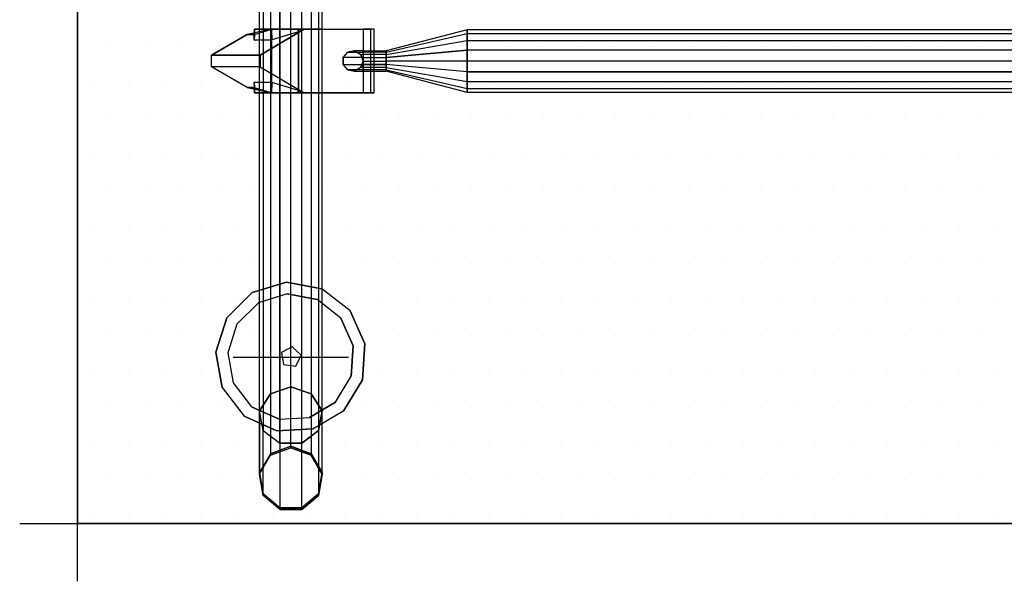
# Model space of a CAD drawing. Extents: x -0.05 to 1.65, y -0.85 to 0.05.
# Drawn here: x -0.05 to 0.8, y -0.85 to -0.36 of the extents above; entities that cross this region are included whole.
import ezdxf

# ---------------------------------------------------------------- set-up
doc = ezdxf.new("R2010")
doc.units = 0
doc.header["$MEASUREMENT"] = 0
doc.layers.get('0').update_dxf_attribs({"linetype": 'CONTINUOUS'})
for name, color, linetype in [('3DISOTTA_ACCESSORI', 254, 'CONTINUOUS'), ('3DISOTTA_ACCESSORI_STRUTTURA', 3, 'CONTINUOUS'), ('3DISOTTA_CRISTALLO', 4, 'CONTINUOUS'), ('3DISOTTA_STUTTURA', 1, 'CONTINUOUS'), ('3DPICKPOINT', 1, 'CONTINUOUS'), ('PICKPOINT', 1, 'CONTINUOUS')]:
    doc.layers.add(name, color=color, linetype=linetype)

# ---------------------------------------------------------------- blocks, each defined once
blk = doc.blocks.new('ISOTTA_ATT1')
at = {"layer": '3DISOTTA_ACCESSORI_STRUTTURA', "extrusion": (-1, 1.08764e-14, 6.34936e-18)}
for p, q in [((0.0225, 0.02665, 0.09109), (0, -0.0116, 0.0594)), ((0.0325, 0.02665, 0.09109), (0.0225, 0.02665, 0.09109))]:
    blk.add_line(p, q, dxfattribs=at)
at = {"layer": '3DISOTTA_ACCESSORI_STRUTTURA', "extrusion": (1, 7.33917e-15, 6.34936e-18)}
blk.add_line((0.0325, 0.02665, 0.09109), (0.055, -0.0116, 0.0594), dxfattribs=at)
at = {"layer": '3DISOTTA_ACCESSORI_STRUTTURA', "extrusion": (-5.38839e-15, -0.493678, 0.869644)}
blk.add_line((0, -0.01068, 0.05777), (0, -0.0116, 0.0594), dxfattribs=at)
at = {"layer": '3DISOTTA_ACCESSORI_STRUTTURA', "extrusion": (3.6423e-15, -0.493678, 0.869644)}
blk.add_line((0.055, -0.01068, 0.05777), (0.055, -0.0116, 0.0594), dxfattribs=at)
at = {"layer": '3DISOTTA_ACCESSORI_STRUTTURA', "extrusion": (-1, 1.09038e-14, -1.83386e-18)}
blk.add_lwpolyline([(-0.00941, 0.05334), (0.00941, 0.05334), (0.02382, 0.04125), (0.02708, 0.02272), (0.01768, 0.00643), (0, 0), (-0.01768, 0.00643), (-0.02708, 0.02272), (-0.02382, 0.04125)], close=True, dxfattribs=at)
at = {"layer": '3DISOTTA_ACCESSORI_STRUTTURA', "extrusion": (1, 7.3666e-15, -1.83386e-18), "elevation": 0.055}
blk.add_lwpolyline([(0.00941, 0.05334), (-0.00941, 0.05334), (-0.02382, 0.04125), (-0.02708, 0.02272), (-0.01768, 0.00643), (0, 0), (0.01768, 0.00643), (0.02708, 0.02272), (0.02382, 0.04125)], close=True, dxfattribs=at)
at = {"layer": '3DISOTTA_ACCESSORI_STRUTTURA'}
for points, invisible_edges in [([(0.0225, 0.06853, 0.04044), (0.00928, 0.0317, 0.0389), (0.00459, 0.03135, 0.01557), (0.00459, 0.03785, 0.01507)], 1), ([(0.0225, 0.06853, 0.04044), (0.0325, 0.06853, 0.04044), (0.05041, 0.03785, 0.01507), (0.00459, 0.03785, 0.01507)], 4), ([(0.00898, 0.0164, 0.05633), (0.0225, 0.02665, 0.09109), (0.0225, 0.06853, 0.04044), (0.00928, 0.0317, 0.0389)], 5), ([(0.04602, 0.0164, 0.05633), (0.0325, 0.02665, 0.09109), (0.0325, 0.06853, 0.04044), (0.04572, 0.0317, 0.0389)], 5), ([(0.0325, 0.06853, 0.04044), (0.04572, 0.0317, 0.0389), (0.05041, 0.03135, 0.01557), (0.05041, 0.03785, 0.01507)], 1), ([(0.05041, 0.03785, 0.01507), (0.00459, 0.03785, 0.01507), (0, 0.01632, -0.00208), (0.055, 0.01632, -0.00208)], 1), ([(0, 0.03152, 0.03875), (0, 0.02382, 0.04125), (0, 0.00941, 0.05334), (0, 0.01675, 0.05661)], 5), ([(0, 0.02708, 0.02272), (0, 0.03135, 0.01557), (0, 0.03152, 0.03875), (0, 0.02382, 0.04125)], 5), ([(0, 0.01632, -0.00208), (0, 0.01768, 0.00643), (0, 0.02708, 0.02272), (0, 0.03135, 0.01557)], 5), ([(0, -0.0116, 0.0594), (0.00206, -0.00676, 0.06021), (0.00898, 0.0164, 0.05633), (0.0225, 0.02665, 0.09109)], 5), ([(0, -0.0116, 0.0594), (0.055, -0.0116, 0.0594), (0.0325, 0.02665, 0.09109), (0.0225, 0.02665, 0.09109)], 1), ([(0.055, -0.0116, 0.0594), (0.05294, -0.00676, 0.06021), (0.04602, 0.0164, 0.05633), (0.0325, 0.02665, 0.09109)], 5), ([(0.055, 0.03152, 0.03875), (0.055, 0.02382, 0.04125), (0.055, 0.00941, 0.05334), (0.055, 0.01675, 0.05661)], 5), ([(0.055, 0.02708, 0.02272), (0.055, 0.03135, 0.01557), (0.055, 0.03152, 0.03875), (0.055, 0.02382, 0.04125)], 5), ([(0.055, 0.01632, -0.00208), (0.055, 0.01768, 0.00643), (0.055, 0.02708, 0.02272), (0.055, 0.03135, 0.01557)], 5), ([(0, 0.01632, -0.00208), (0, 0.01768, 0.00643), (0, 0), (0, -0.00654, -0.00593)], 5), ([(0.055, 0.01632, -0.00208), (0.055, 0.01768, 0.00643), (0.055, 0), (0.055, -0.00654, -0.00593)], 5), ([(0, -0.00941, 0.05334), (0, -0.00605, 0.0608), (0, 0.01675, 0.05661), (0, 0.00941, 0.05334)], 5), ([(0.055, -0.00941, 0.05334), (0.055, -0.00605, 0.0608), (0.055, 0.01675, 0.05661), (0.055, 0.00941, 0.05334)], 5), ([(0, 0), (0, -0.00654, -0.00593), (0, -0.0627, -0.00563), (0, -0.01768, 0.00643)], 5), ([(0, -0.01068, 0.05777), (0, -0.02382, 0.04125), (0, -0.00941, 0.05334), (0, -0.00605, 0.0608)], 5), ([(0, -0.01068, 0.05777), (0.00206, -0.00676, 0.06021), (0, -0.0116, 0.0594)], 2), ([(0.055, -0.01068, 0.05777), (0.05294, -0.00676, 0.06021), (0.055, -0.0116, 0.0594)], 2), ([(0.055, 0), (0.055, -0.00654, -0.00593), (0.055, -0.0627, -0.00563), (0.055, -0.01768, 0.00643)], 5), ([(0.055, -0.01068, 0.05777), (0.055, -0.02382, 0.04125), (0.055, -0.00941, 0.05334), (0.055, -0.00605, 0.0608)], 5), ([(0, -0.0116, 0.0594), (0, -0.06892, 0.01208), (0, -0.02382, 0.04125), (0, -0.01068, 0.05777)], 6), ([(0.055, -0.0116, 0.0594), (0, -0.0116, 0.0594), (0, -0.02504, 0.04836), (0.055, -0.02504, 0.04836)], 5), ([(0.055, -0.0116, 0.0594), (0.055, -0.06892, 0.01208), (0.055, -0.02382, 0.04125), (0.055, -0.01068, 0.05777)], 6), ([(0, -0.0627, -0.00563), (0, -0.01768, 0.00643), (0, -0.02708, 0.02272), (0, -0.07198, 0.00106)], 5), ([(0, -0.02708, 0.02272), (0, -0.07198, 0.00106), (0, -0.06892, 0.01208), (0, -0.02382, 0.04125)], 5), ([(0, -0.02504, 0.04836), (0.055, -0.02504, 0.04836), (0.055, -0.06892, 0.01208), (0, -0.06892, 0.01208)], 1), ([(0.055, -0.0627, -0.00563), (0.055, -0.01768, 0.00643), (0.055, -0.02708, 0.02272), (0.055, -0.07198, 0.00106)], 5), ([(0.055, -0.02708, 0.02272), (0.055, -0.07198, 0.00106), (0.055, -0.06892, 0.01208), (0.055, -0.02382, 0.04125)], 5)]:
    blk.add_3dface(points, dxfattribs=dict(at, invisible_edges=invisible_edges))
for points in [[(0.0225, 0.06853, 0.04044), (0.0325, 0.06853, 0.04044), (0.0325, 0.02665, 0.09109), (0.0225, 0.02665, 0.09109)], [(0, 0.01632, -0.00208), (0.00459, 0.03785, 0.01507), (0.00459, 0.03135, 0.01557)], [(0.055, 0.01632, -0.00208), (0.05041, 0.03785, 0.01507), (0.05041, 0.03135, 0.01557)], [(0, 0.01675, 0.05661), (0.00898, 0.0164, 0.05633), (0.00928, 0.0317, 0.0389), (0, 0.03152, 0.03875)], [(0.00928, 0.0317, 0.0389), (0, 0.03152, 0.03875), (0, 0.03135, 0.01557), (0.00459, 0.03135, 0.01557)], [(0, 0.03135, 0.01557), (0.00459, 0.03135, 0.01557), (0, 0.01632, -0.00208)], [(0.055, 0.01675, 0.05661), (0.04602, 0.0164, 0.05633), (0.04572, 0.0317, 0.0389), (0.055, 0.03152, 0.03875)], [(0.04572, 0.0317, 0.0389), (0.055, 0.03152, 0.03875), (0.055, 0.03135, 0.01557), (0.05041, 0.03135, 0.01557)], [(0.055, 0.03135, 0.01557), (0.05041, 0.03135, 0.01557), (0.055, 0.01632, -0.00208)], [(0.00206, -0.00676, 0.06021), (0.00898, 0.0164, 0.05633), (0, 0.01675, 0.05661), (0, -0.00605, 0.0608)], [(0, 0.01632, -0.00208), (0.055, 0.01632, -0.00208), (0.055, -0.00654, -0.00593), (0, -0.00654, -0.00593)], [(0.05294, -0.00676, 0.06021), (0.04602, 0.0164, 0.05633), (0.055, 0.01675, 0.05661), (0.055, -0.00605, 0.0608)], [(0.00206, -0.00676, 0.06021), (0, -0.00605, 0.0608), (0, -0.01068, 0.05777)], [(0.055, -0.0627, -0.00563), (0, -0.0627, -0.00563), (0, -0.00654, -0.00593), (0.055, -0.00654, -0.00593)], [(0.05294, -0.00676, 0.06021), (0.055, -0.00605, 0.0608), (0.055, -0.01068, 0.05777)], [(0, -0.07198, 0.00106), (0.055, -0.07198, 0.00106), (0.055, -0.0627, -0.00563), (0, -0.0627, -0.00563)], [(0.055, -0.06892, 0.01208), (0, -0.06892, 0.01208), (0, -0.07198, 0.00106), (0.055, -0.07198, 0.00106)]]:
    blk.add_3dface(points, dxfattribs=at)
blk = doc.blocks.new('ISOTTA_ATT2')
at = {"layer": '3DISOTTA_ACCESSORI_STRUTTURA', "extrusion": (-9.37031e-15, -6.67945e-14, -1), "elevation": 0.01722}
blk.add_lwpolyline([(0.09, 0.00941), (0.09208, 0.0037), (0.09734, 0.00066), (0.10332, 0.00172), (0.10722, 0.00637), (0.10722, 0.01244), (0.10332, 0.01709), (0.09734, 0.01815), (0.09208, 0.01511)], close=True, dxfattribs=at)
at = {"layer": '3DISOTTA_ACCESSORI_STRUTTURA', "extrusion": (-1, -1.92549e-14, 9.36467e-15), "elevation": 0.07}
blk.add_lwpolyline([(-0.00941, -0.01722), (-0.0037, -0.01514), (-0.00066, -0.00988), (-0.00172, -0.0039), (-0.00637, 0), (-0.01244, 0), (-0.01709, -0.0039), (-0.01815, -0.00988), (-0.01511, -0.01514)], close=True, dxfattribs=at)
at = {"layer": '3DISOTTA_ACCESSORI_STRUTTURA'}
for points in [[(-0.07, 0.01511, -0.01514), (0, 0.02708, -0.04691), (0, 0.03649, -0.03062), (-0.07, 0.01815, -0.00988)], [(0, 0.03649, -0.03062), (-0.07, 0.01815, -0.00988), (-0.07, 0.01709, -0.0039), (0, 0.03322, -0.01209)], [(-0.07, 0.01709, -0.0039), (0, 0.03322, -0.01209), (0, 0.01881), (-0.07, 0.01244)], [(0, 0.00941, -0.05334), (-0.07, 0.00941, -0.01722), (-0.07, 0.01511, -0.01514), (0, 0.02708, -0.04691)], [(-0.10332, 0.01709, -0.01722), (-0.09, 0.01709, -0.0039), (-0.09, 0.01244), (-0.10722, 0.01244, -0.01722)], [(-0.09, 0.01815, -0.00988), (-0.09734, 0.01815, -0.01722), (-0.10332, 0.01709, -0.01722), (-0.09, 0.01709, -0.0039)], [(-0.09208, 0.01511, -0.01722), (-0.09, 0.01511, -0.01514), (-0.09, 0.01815, -0.00988), (-0.09734, 0.01815, -0.01722)], [(-0.09, 0.01815, -0.00988), (-0.07, 0.01815, -0.00988), (-0.07, 0.01511, -0.01514), (-0.09, 0.01511, -0.01514)], [(-0.07, 0.01709, -0.0039), (-0.09, 0.01709, -0.0039), (-0.09, 0.01815, -0.00988), (-0.07, 0.01815, -0.00988)], [(-0.09, 0.01244), (-0.07, 0.01244), (-0.07, 0.01709, -0.0039), (-0.09, 0.01709, -0.0039)], [(-0.07, 0.01244), (0, 0.01881), (0, 0), (-0.07, 0.00637)], [(-0.09, 0.01244), (-0.10722, 0.01244, -0.01722), (-0.10722, 0.00637, -0.01722), (-0.09, 0.00637)], [(-0.09, 0.00941, -0.01722), (-0.09208, 0.01511, -0.01722), (-0.09, 0.01511, -0.01514)], [(-0.09, 0.0037, -0.01514), (-0.09208, 0.0037, -0.01722), (-0.09, 0.00941, -0.01722)], [(-0.07, 0.01511, -0.01514), (-0.09, 0.01511, -0.01514), (-0.09, 0.00941, -0.01722), (-0.07, 0.00941, -0.01722)], [(-0.07, 0.00637), (-0.09, 0.00637), (-0.09, 0.01244), (-0.07, 0.01244)], [(-0.09, 0.00941, -0.01722), (-0.07, 0.00941, -0.01722), (-0.07, 0.0037, -0.01514), (-0.09, 0.0037, -0.01514)], [(-0.07, 0.0037, -0.01514), (0, -0.00827, -0.04691), (0, 0.00941, -0.05334), (-0.07, 0.00941, -0.01722)], [(-0.10722, 0.00637, -0.01722), (-0.09, 0.00637), (-0.09, 0.00172, -0.0039), (-0.10332, 0.00172, -0.01722)], [(-0.09, 0.00172, -0.0039), (-0.10332, 0.00172, -0.01722), (-0.09734, 0.00066, -0.01722), (-0.09, 0.00066, -0.00988)], [(-0.09734, 0.00066, -0.01722), (-0.09, 0.00066, -0.00988), (-0.09, 0.0037, -0.01514), (-0.09208, 0.0037, -0.01722)], [(-0.07, 0.00172, -0.0039), (-0.09, 0.00172, -0.0039), (-0.09, 0.00637), (-0.07, 0.00637)], [(-0.07, 0.0037, -0.01514), (-0.09, 0.0037, -0.01514), (-0.09, 0.00066, -0.00988), (-0.07, 0.00066, -0.00988)], [(-0.09, 0.00066, -0.00988), (-0.07, 0.00066, -0.00988), (-0.07, 0.00172, -0.0039), (-0.09, 0.00172, -0.0039)], [(0, 0), (-0.07, 0.00637), (-0.07, 0.00172, -0.0039), (0, -0.01441, -0.01209)], [(0, -0.01768, -0.03062), (-0.07, 0.00066, -0.00988), (-0.07, 0.0037, -0.01514), (0, -0.00827, -0.04691)], [(-0.07, 0.00172, -0.0039), (0, -0.01441, -0.01209), (0, -0.01768, -0.03062), (-0.07, 0.00066, -0.00988)]]:
    blk.add_3dface(points, dxfattribs=at)
blk = doc.blocks.new('ISOTTA_APPOGGIO_CRISTALLO')
at = {"layer": '3DISOTTA_ACCESSORI_STRUTTURA'}
for points, elevation in [([(0, 0.065), (-0.03021, 0.05755), (-0.05349, 0.03692), (-0.06453, 0.00783), (-0.06078, -0.02305), (-0.0431, -0.04865), (-0.01556, -0.06311), (0.01556, -0.06311), (0.0431, -0.04865), (0.06078, -0.02305), (0.06453, 0.00783), (0.05349, 0.03692), (0.03021, 0.05755)], 0.73), ([(0, 0.0547), (-0.02542, 0.04844), (-0.04502, 0.03107), (-0.0543, 0.00659), (-0.05115, -0.0194), (-0.03627, -0.04094), (-0.01309, -0.05311), (0.01309, -0.05311), (0.03627, -0.04094), (0.05115, -0.0194), (0.0543, 0.00659), (0.04502, 0.03107), (0.02542, 0.04844)], 0.715), ([(0, 0.009), (-0.00856, 0.00278), (-0.00529, -0.00728), (0.00529, -0.00728), (0.00856, 0.00278)], 0.66334)]:
    blk.add_lwpolyline(points, close=True, dxfattribs=dict(at, elevation=elevation))
for points, invisible_edges in [([(0, 0.065, 0.73), (0.03021, 0.05755, 0.73), (0.05349, 0.03692, 0.73), (-0.03021, 0.05755, 0.73)], 4), ([(-0.03021, 0.05755, 0.715), (-0.02542, 0.04844, 0.715), (0, 0.0547, 0.715), (0, 0.065, 0.715)], 7), ([(0, 0.0547, 0.715), (0, 0.065, 0.715), (0.03021, 0.05755, 0.715), (0.02542, 0.04844, 0.715)], 7), ([(0.05349, 0.03692, 0.73), (-0.03021, 0.05755, 0.73), (-0.05349, 0.03692, 0.73), (0.06453, 0.00783, 0.73)], 5), ([(-0.04502, 0.03107, 0.715), (-0.05349, 0.03692, 0.715), (-0.03021, 0.05755, 0.715), (-0.02542, 0.04844, 0.715)], 7), ([(0.02542, 0.04844, 0.7), (-0.02542, 0.04844, 0.7), (0, 0.0547, 0.7)], 1), ([(0.02542, 0.04844, 0.715), (0.03021, 0.05755, 0.715), (0.05349, 0.03692, 0.715), (0.04502, 0.03107, 0.715)], 7), ([(-0.04502, 0.03107, 0.7), (0.04502, 0.03107, 0.7), (0.02542, 0.04844, 0.7), (-0.02542, 0.04844, 0.7)], 5), ([(-0.05349, 0.03692, 0.73), (0.06453, 0.00783, 0.73), (0.06078, -0.02305, 0.73), (-0.06453, 0.00783, 0.73)], 5), ([(-0.06453, 0.00783, 0.715), (-0.0543, 0.00659, 0.715), (-0.04502, 0.03107, 0.715), (-0.05349, 0.03692, 0.715)], 7), ([(0.05349, 0.03692, 0.715), (0.04502, 0.03107, 0.715), (0.0543, 0.00659, 0.715), (0.06453, 0.00783, 0.715)], 7), ([(0.0543, 0.00659, 0.7), (-0.0543, 0.00659, 0.7), (-0.04502, 0.03107, 0.7), (0.04502, 0.03107, 0.7)], 5), ([(-0.06453, 0.00783, 0.73), (0.06078, -0.02305, 0.73), (0.0431, -0.04865, 0.73), (-0.06078, -0.02305, 0.73)], 5), ([(-0.05115, -0.0194, 0.715), (-0.06078, -0.02305, 0.715), (-0.06453, 0.00783, 0.715), (-0.0543, 0.00659, 0.715)], 7), ([(-0.05115, -0.0194, 0.7), (0.05115, -0.0194, 0.7), (0.0543, 0.00659, 0.7), (-0.0543, 0.00659, 0.7)], 5), ([(0.0543, 0.00659, 0.715), (0.06453, 0.00783, 0.715), (0.06078, -0.02305, 0.715), (0.05115, -0.0194, 0.715)], 7), ([(-0.0431, -0.04865, 0.715), (-0.03627, -0.04094, 0.715), (-0.05115, -0.0194, 0.715), (-0.06078, -0.02305, 0.715)], 7), ([(0.0431, -0.04865, 0.73), (-0.06078, -0.02305, 0.73), (-0.0431, -0.04865, 0.73), (0.01556, -0.06311, 0.73)], 5), ([(0.03627, -0.04094, 0.7), (-0.03627, -0.04094, 0.7), (-0.05115, -0.0194, 0.7), (0.05115, -0.0194, 0.7)], 5), ([(0.06078, -0.02305, 0.715), (0.05115, -0.0194, 0.715), (0.03627, -0.04094, 0.715), (0.0431, -0.04865, 0.715)], 7), ([(-0.01309, -0.05311, 0.715), (-0.01556, -0.06311, 0.715), (-0.0431, -0.04865, 0.715), (-0.03627, -0.04094, 0.715)], 7), ([(-0.01309, -0.05311, 0.7), (0.01309, -0.05311, 0.7), (0.03627, -0.04094, 0.7), (-0.03627, -0.04094, 0.7)], 4), ([(0.03627, -0.04094, 0.715), (0.0431, -0.04865, 0.715), (0.01556, -0.06311, 0.715), (0.01309, -0.05311, 0.715)], 7), ([(-0.0431, -0.04865, 0.73), (0.01556, -0.06311, 0.73), (-0.01556, -0.06311, 0.73)], 1), ([(0.01556, -0.06311, 0.715), (0.01309, -0.05311, 0.715), (-0.01309, -0.05311, 0.715), (-0.01556, -0.06311, 0.715)], 7)]:
    blk.add_3dface(points, dxfattribs=dict(at, invisible_edges=invisible_edges))
blk = doc.blocks.new('*X4')
at = {"color": 0}
for p, q in [((0.02835, -0.38719, 0.745), (0.02835, -0.38719, 0.745)), ((0.0596, -0.38719, 0.745), (0.0596, -0.38719, 0.745)), ((0.09085, -0.38719, 0.745), (0.09085, -0.38719, 0.745)), ((0.1221, -0.38719, 0.745), (0.1221, -0.38719, 0.745)), ((0.15335, -0.38719, 0.745), (0.15335, -0.38719, 0.745)), ((0.1846, -0.38719, 0.745), (0.1846, -0.38719, 0.745)), ((0.21585, -0.38719, 0.745), (0.21585, -0.38719, 0.745)), ((0.2471, -0.38719, 0.745), (0.2471, -0.38719, 0.745)), ((0.27835, -0.38719, 0.745), (0.27835, -0.38719, 0.745)), ((0.3096, -0.38719, 0.745), (0.3096, -0.38719, 0.745)), ((0.34085, -0.38719, 0.745), (0.34085, -0.38719, 0.745)), ((0.3721, -0.38719, 0.745), (0.3721, -0.38719, 0.745)), ((0.40335, -0.38719, 0.745), (0.40335, -0.38719, 0.745)), ((0.4346, -0.38719, 0.745), (0.4346, -0.38719, 0.745)), ((0.46585, -0.38719, 0.745), (0.46585, -0.38719, 0.745)), ((0.4971, -0.38719, 0.745), (0.4971, -0.38719, 0.745)), ((0.52835, -0.38719, 0.745), (0.52835, -0.38719, 0.745)), ((0.5596, -0.38719, 0.745), (0.5596, -0.38719, 0.745)), ((0.59085, -0.38719, 0.745), (0.59085, -0.38719, 0.745)), ((0.6221, -0.38719, 0.745), (0.6221, -0.38719, 0.745)), ((0.65335, -0.38719, 0.745), (0.65335, -0.38719, 0.745)), ((0.6846, -0.38719, 0.745), (0.6846, -0.38719, 0.745)), ((0.71585, -0.38719, 0.745), (0.71585, -0.38719, 0.745)), ((0.7471, -0.38719, 0.745), (0.7471, -0.38719, 0.745)), ((0.77835, -0.38719, 0.745), (0.77835, -0.38719, 0.745)), ((0.01273, -0.41844, 0.745), (0.01273, -0.41844, 0.745)), ((0.04398, -0.41844, 0.745), (0.04398, -0.41844, 0.745)), ((0.07523, -0.41844, 0.745), (0.07523, -0.41844, 0.745)), ((0.10648, -0.41844, 0.745), (0.10648, -0.41844, 0.745)), ((0.13773, -0.41844, 0.745), (0.13773, -0.41844, 0.745)), ((0.16898, -0.41844, 0.745), (0.16898, -0.41844, 0.745)), ((0.20023, -0.41844, 0.745), (0.20023, -0.41844, 0.745)), ((0.23148, -0.41844, 0.745), (0.23148, -0.41844, 0.745)), ((0.26273, -0.41844, 0.745), (0.26273, -0.41844, 0.745)), ((0.29398, -0.41844, 0.745), (0.29398, -0.41844, 0.745)), ((0.32523, -0.41844, 0.745), (0.32523, -0.41844, 0.745)), ((0.35648, -0.41844, 0.745), (0.35648, -0.41844, 0.745)), ((0.38773, -0.41844, 0.745), (0.38773, -0.41844, 0.745)), ((0.41898, -0.41844, 0.745), (0.41898, -0.41844, 0.745)), ((0.45023, -0.41844, 0.745), (0.45023, -0.41844, 0.745)), ((0.48148, -0.41844, 0.745), (0.48148, -0.41844, 0.745)), ((0.51273, -0.41844, 0.745), (0.51273, -0.41844, 0.745)), ((0.54398, -0.41844, 0.745), (0.54398, -0.41844, 0.745)), ((0.57523, -0.41844, 0.745), (0.57523, -0.41844, 0.745)), ((0.60648, -0.41844, 0.745), (0.60648, -0.41844, 0.745)), ((0.63773, -0.41844, 0.745), (0.63773, -0.41844, 0.745)), ((0.66898, -0.41844, 0.745), (0.66898, -0.41844, 0.745)), ((0.70023, -0.41844, 0.745), (0.70023, -0.41844, 0.745)), ((0.73148, -0.41844, 0.745), (0.73148, -0.41844, 0.745)), ((0.76273, -0.41844, 0.745), (0.76273, -0.41844, 0.745)), ((0.79398, -0.41844, 0.745), (0.79398, -0.41844, 0.745)), ((0.02835, -0.44969, 0.745), (0.02835, -0.44969, 0.745)), ((0.0596, -0.44969, 0.745), (0.0596, -0.44969, 0.745)), ((0.09085, -0.44969, 0.745), (0.09085, -0.44969, 0.745)), ((0.1221, -0.44969, 0.745), (0.1221, -0.44969, 0.745)), ((0.15335, -0.44969, 0.745), (0.15335, -0.44969, 0.745)), ((0.1846, -0.44969, 0.745), (0.1846, -0.44969, 0.745)), ((0.21585, -0.44969, 0.745), (0.21585, -0.44969, 0.745)), ((0.2471, -0.44969, 0.745), (0.2471, -0.44969, 0.745)), ((0.27835, -0.44969, 0.745), (0.27835, -0.44969, 0.745)), ((0.3096, -0.44969, 0.745), (0.3096, -0.44969, 0.745)), ((0.34085, -0.44969, 0.745), (0.34085, -0.44969, 0.745)), ((0.3721, -0.44969, 0.745), (0.3721, -0.44969, 0.745)), ((0.40335, -0.44969, 0.745), (0.40335, -0.44969, 0.745)), ((0.4346, -0.44969, 0.745), (0.4346, -0.44969, 0.745)), ((0.46585, -0.44969, 0.745), (0.46585, -0.44969, 0.745)), ((0.4971, -0.44969, 0.745), (0.4971, -0.44969, 0.745)), ((0.52835, -0.44969, 0.745), (0.52835, -0.44969, 0.745)), ((0.5596, -0.44969, 0.745), (0.5596, -0.44969, 0.745)), ((0.59085, -0.44969, 0.745), (0.59085, -0.44969, 0.745)), ((0.6221, -0.44969, 0.745), (0.6221, -0.44969, 0.745)), ((0.65335, -0.44969, 0.745), (0.65335, -0.44969, 0.745)), ((0.6846, -0.44969, 0.745), (0.6846, -0.44969, 0.745)), ((0.71585, -0.44969, 0.745), (0.71585, -0.44969, 0.745)), ((0.7471, -0.44969, 0.745), (0.7471, -0.44969, 0.745)), ((0.77835, -0.44969, 0.745), (0.77835, -0.44969, 0.745)), ((0.01273, -0.48094, 0.745), (0.01273, -0.48094, 0.745)), ((0.04398, -0.48094, 0.745), (0.04398, -0.48094, 0.745)), ((0.07523, -0.48094, 0.745), (0.07523, -0.48094, 0.745)), ((0.10648, -0.48094, 0.745), (0.10648, -0.48094, 0.745)), ((0.13773, -0.48094, 0.745), (0.13773, -0.48094, 0.745)), ((0.16898, -0.48094, 0.745), (0.16898, -0.48094, 0.745)), ((0.20023, -0.48094, 0.745), (0.20023, -0.48094, 0.745)), ((0.23148, -0.48094, 0.745), (0.23148, -0.48094, 0.745)), ((0.26273, -0.48094, 0.745), (0.26273, -0.48094, 0.745)), ((0.29398, -0.48094, 0.745), (0.29398, -0.48094, 0.745)), ((0.32523, -0.48094, 0.745), (0.32523, -0.48094, 0.745)), ((0.35648, -0.48094, 0.745), (0.35648, -0.48094, 0.745)), ((0.38773, -0.48094, 0.745), (0.38773, -0.48094, 0.745)), ((0.41898, -0.48094, 0.745), (0.41898, -0.48094, 0.745)), ((0.45023, -0.48094, 0.745), (0.45023, -0.48094, 0.745)), ((0.48148, -0.48094, 0.745), (0.48148, -0.48094, 0.745)), ((0.51273, -0.48094, 0.745), (0.51273, -0.48094, 0.745)), ((0.54398, -0.48094, 0.745), (0.54398, -0.48094, 0.745)), ((0.57523, -0.48094, 0.745), (0.57523, -0.48094, 0.745)), ((0.60648, -0.48094, 0.745), (0.60648, -0.48094, 0.745)), ((0.63773, -0.48094, 0.745), (0.63773, -0.48094, 0.745)), ((0.66898, -0.48094, 0.745), (0.66898, -0.48094, 0.745)), ((0.70023, -0.48094, 0.745), (0.70023, -0.48094, 0.745)), ((0.73148, -0.48094, 0.745), (0.73148, -0.48094, 0.745)), ((0.76273, -0.48094, 0.745), (0.76273, -0.48094, 0.745)), ((0.79398, -0.48094, 0.745), (0.79398, -0.48094, 0.745)), ((0.02835, -0.51219, 0.745), (0.02835, -0.51219, 0.745)), ((0.0596, -0.51219, 0.745), (0.0596, -0.51219, 0.745)), ((0.09085, -0.51219, 0.745), (0.09085, -0.51219, 0.745)), ((0.1221, -0.51219, 0.745), (0.1221, -0.51219, 0.745)), ((0.15335, -0.51219, 0.745), (0.15335, -0.51219, 0.745)), ((0.1846, -0.51219, 0.745), (0.1846, -0.51219, 0.745)), ((0.21585, -0.51219, 0.745), (0.21585, -0.51219, 0.745)), ((0.2471, -0.51219, 0.745), (0.2471, -0.51219, 0.745)), ((0.27835, -0.51219, 0.745), (0.27835, -0.51219, 0.745)), ((0.3096, -0.51219, 0.745), (0.3096, -0.51219, 0.745)), ((0.34085, -0.51219, 0.745), (0.34085, -0.51219, 0.745)), ((0.3721, -0.51219, 0.745), (0.3721, -0.51219, 0.745)), ((0.40335, -0.51219, 0.745), (0.40335, -0.51219, 0.745)), ((0.4346, -0.51219, 0.745), (0.4346, -0.51219, 0.745)), ((0.46585, -0.51219, 0.745), (0.46585, -0.51219, 0.745)), ((0.4971, -0.51219, 0.745), (0.4971, -0.51219, 0.745)), ((0.52835, -0.51219, 0.745), (0.52835, -0.51219, 0.745)), ((0.5596, -0.51219, 0.745), (0.5596, -0.51219, 0.745)), ((0.59085, -0.51219, 0.745), (0.59085, -0.51219, 0.745)), ((0.6221, -0.51219, 0.745), (0.6221, -0.51219, 0.745)), ((0.65335, -0.51219, 0.745), (0.65335, -0.51219, 0.745)), ((0.6846, -0.51219, 0.745), (0.6846, -0.51219, 0.745)), ((0.71585, -0.51219, 0.745), (0.71585, -0.51219, 0.745)), ((0.7471, -0.51219, 0.745), (0.7471, -0.51219, 0.745)), ((0.77835, -0.51219, 0.745), (0.77835, -0.51219, 0.745)), ((0.01273, -0.54344, 0.745), (0.01273, -0.54344, 0.745)), ((0.04398, -0.54344, 0.745), (0.04398, -0.54344, 0.745)), ((0.07523, -0.54344, 0.745), (0.07523, -0.54344, 0.745)), ((0.10648, -0.54344, 0.745), (0.10648, -0.54344, 0.745)), ((0.13773, -0.54344, 0.745), (0.13773, -0.54344, 0.745)), ((0.16898, -0.54344, 0.745), (0.16898, -0.54344, 0.745)), ((0.20023, -0.54344, 0.745), (0.20023, -0.54344, 0.745)), ((0.23148, -0.54344, 0.745), (0.23148, -0.54344, 0.745)), ((0.26273, -0.54344, 0.745), (0.26273, -0.54344, 0.745)), ((0.29398, -0.54344, 0.745), (0.29398, -0.54344, 0.745)), ((0.32523, -0.54344, 0.745), (0.32523, -0.54344, 0.745)), ((0.35648, -0.54344, 0.745), (0.35648, -0.54344, 0.745)), ((0.38773, -0.54344, 0.745), (0.38773, -0.54344, 0.745)), ((0.41898, -0.54344, 0.745), (0.41898, -0.54344, 0.745)), ((0.45023, -0.54344, 0.745), (0.45023, -0.54344, 0.745)), ((0.48148, -0.54344, 0.745), (0.48148, -0.54344, 0.745)), ((0.51273, -0.54344, 0.745), (0.51273, -0.54344, 0.745)), ((0.54398, -0.54344, 0.745), (0.54398, -0.54344, 0.745)), ((0.57523, -0.54344, 0.745), (0.57523, -0.54344, 0.745)), ((0.60648, -0.54344, 0.745), (0.60648, -0.54344, 0.745)), ((0.63773, -0.54344, 0.745), (0.63773, -0.54344, 0.745)), ((0.66898, -0.54344, 0.745), (0.66898, -0.54344, 0.745)), ((0.70023, -0.54344, 0.745), (0.70023, -0.54344, 0.745)), ((0.73148, -0.54344, 0.745), (0.73148, -0.54344, 0.745)), ((0.76273, -0.54344, 0.745), (0.76273, -0.54344, 0.745)), ((0.79398, -0.54344, 0.745), (0.79398, -0.54344, 0.745)), ((0.02835, -0.57469, 0.745), (0.02835, -0.57469, 0.745)), ((0.0596, -0.57469, 0.745), (0.0596, -0.57469, 0.745)), ((0.09085, -0.57469, 0.745), (0.09085, -0.57469, 0.745)), ((0.1221, -0.57469, 0.745), (0.1221, -0.57469, 0.745)), ((0.15335, -0.57469, 0.745), (0.15335, -0.57469, 0.745)), ((0.1846, -0.57469, 0.745), (0.1846, -0.57469, 0.745)), ((0.21585, -0.57469, 0.745), (0.21585, -0.57469, 0.745)), ((0.2471, -0.57469, 0.745), (0.2471, -0.57469, 0.745)), ((0.27835, -0.57469, 0.745), (0.27835, -0.57469, 0.745)), ((0.3096, -0.57469, 0.745), (0.3096, -0.57469, 0.745)), ((0.34085, -0.57469, 0.745), (0.34085, -0.57469, 0.745)), ((0.3721, -0.57469, 0.745), (0.3721, -0.57469, 0.745)), ((0.40335, -0.57469, 0.745), (0.40335, -0.57469, 0.745)), ((0.4346, -0.57469, 0.745), (0.4346, -0.57469, 0.745)), ((0.46585, -0.57469, 0.745), (0.46585, -0.57469, 0.745)), ((0.4971, -0.57469, 0.745), (0.4971, -0.57469, 0.745)), ((0.52835, -0.57469, 0.745), (0.52835, -0.57469, 0.745)), ((0.5596, -0.57469, 0.745), (0.5596, -0.57469, 0.745)), ((0.59085, -0.57469, 0.745), (0.59085, -0.57469, 0.745)), ((0.6221, -0.57469, 0.745), (0.6221, -0.57469, 0.745)), ((0.65335, -0.57469, 0.745), (0.65335, -0.57469, 0.745)), ((0.6846, -0.57469, 0.745), (0.6846, -0.57469, 0.745)), ((0.71585, -0.57469, 0.745), (0.71585, -0.57469, 0.745)), ((0.7471, -0.57469, 0.745), (0.7471, -0.57469, 0.745)), ((0.77835, -0.57469, 0.745), (0.77835, -0.57469, 0.745)), ((0.01273, -0.60594, 0.745), (0.01273, -0.60594, 0.745)), ((0.04398, -0.60594, 0.745), (0.04398, -0.60594, 0.745)), ((0.07523, -0.60594, 0.745), (0.07523, -0.60594, 0.745)), ((0.10648, -0.60594, 0.745), (0.10648, -0.60594, 0.745)), ((0.13773, -0.60594, 0.745), (0.13773, -0.60594, 0.745)), ((0.16898, -0.60594, 0.745), (0.16898, -0.60594, 0.745)), ((0.20023, -0.60594, 0.745), (0.20023, -0.60594, 0.745)), ((0.23148, -0.60594, 0.745), (0.23148, -0.60594, 0.745)), ((0.26273, -0.60594, 0.745), (0.26273, -0.60594, 0.745)), ((0.29398, -0.60594, 0.745), (0.29398, -0.60594, 0.745)), ((0.32523, -0.60594, 0.745), (0.32523, -0.60594, 0.745)), ((0.35648, -0.60594, 0.745), (0.35648, -0.60594, 0.745)), ((0.38773, -0.60594, 0.745), (0.38773, -0.60594, 0.745)), ((0.41898, -0.60594, 0.745), (0.41898, -0.60594, 0.745)), ((0.45023, -0.60594, 0.745), (0.45023, -0.60594, 0.745)), ((0.48148, -0.60594, 0.745), (0.48148, -0.60594, 0.745)), ((0.51273, -0.60594, 0.745), (0.51273, -0.60594, 0.745)), ((0.54398, -0.60594, 0.745), (0.54398, -0.60594, 0.745)), ((0.57523, -0.60594, 0.745), (0.57523, -0.60594, 0.745)), ((0.60648, -0.60594, 0.745), (0.60648, -0.60594, 0.745)), ((0.63773, -0.60594, 0.745), (0.63773, -0.60594, 0.745)), ((0.66898, -0.60594, 0.745), (0.66898, -0.60594, 0.745)), ((0.70023, -0.60594, 0.745), (0.70023, -0.60594, 0.745)), ((0.73148, -0.60594, 0.745), (0.73148, -0.60594, 0.745)), ((0.76273, -0.60594, 0.745), (0.76273, -0.60594, 0.745)), ((0.79398, -0.60594, 0.745), (0.79398, -0.60594, 0.745)), ((0.02835, -0.63719, 0.745), (0.02835, -0.63719, 0.745)), ((0.0596, -0.63719, 0.745), (0.0596, -0.63719, 0.745)), ((0.09085, -0.63719, 0.745), (0.09085, -0.63719, 0.745)), ((0.1221, -0.63719, 0.745), (0.1221, -0.63719, 0.745)), ((0.15335, -0.63719, 0.745), (0.15335, -0.63719, 0.745)), ((0.1846, -0.63719, 0.745), (0.1846, -0.63719, 0.745)), ((0.21585, -0.63719, 0.745), (0.21585, -0.63719, 0.745)), ((0.2471, -0.63719, 0.745), (0.2471, -0.63719, 0.745)), ((0.27835, -0.63719, 0.745), (0.27835, -0.63719, 0.745)), ((0.3096, -0.63719, 0.745), (0.3096, -0.63719, 0.745)), ((0.34085, -0.63719, 0.745), (0.34085, -0.63719, 0.745)), ((0.3721, -0.63719, 0.745), (0.3721, -0.63719, 0.745)), ((0.40335, -0.63719, 0.745), (0.40335, -0.63719, 0.745)), ((0.4346, -0.63719, 0.745), (0.4346, -0.63719, 0.745)), ((0.46585, -0.63719, 0.745), (0.46585, -0.63719, 0.745)), ((0.4971, -0.63719, 0.745), (0.4971, -0.63719, 0.745)), ((0.52835, -0.63719, 0.745), (0.52835, -0.63719, 0.745)), ((0.5596, -0.63719, 0.745), (0.5596, -0.63719, 0.745)), ((0.59085, -0.63719, 0.745), (0.59085, -0.63719, 0.745)), ((0.6221, -0.63719, 0.745), (0.6221, -0.63719, 0.745)), ((0.65335, -0.63719, 0.745), (0.65335, -0.63719, 0.745)), ((0.6846, -0.63719, 0.745), (0.6846, -0.63719, 0.745)), ((0.71585, -0.63719, 0.745), (0.71585, -0.63719, 0.745)), ((0.7471, -0.63719, 0.745), (0.7471, -0.63719, 0.745)), ((0.77835, -0.63719, 0.745), (0.77835, -0.63719, 0.745)), ((0.01273, -0.66844, 0.745), (0.01273, -0.66844, 0.745)), ((0.04398, -0.66844, 0.745), (0.04398, -0.66844, 0.745)), ((0.07523, -0.66844, 0.745), (0.07523, -0.66844, 0.745)), ((0.10648, -0.66844, 0.745), (0.10648, -0.66844, 0.745)), ((0.13773, -0.66844, 0.745), (0.13773, -0.66844, 0.745)), ((0.16898, -0.66844, 0.745), (0.16898, -0.66844, 0.745)), ((0.20023, -0.66844, 0.745), (0.20023, -0.66844, 0.745)), ((0.23148, -0.66844, 0.745), (0.23148, -0.66844, 0.745)), ((0.26273, -0.66844, 0.745), (0.26273, -0.66844, 0.745)), ((0.29398, -0.66844, 0.745), (0.29398, -0.66844, 0.745)), ((0.32523, -0.66844, 0.745), (0.32523, -0.66844, 0.745)), ((0.35648, -0.66844, 0.745), (0.35648, -0.66844, 0.745)), ((0.38773, -0.66844, 0.745), (0.38773, -0.66844, 0.745)), ((0.41898, -0.66844, 0.745), (0.41898, -0.66844, 0.745)), ((0.45023, -0.66844, 0.745), (0.45023, -0.66844, 0.745)), ((0.48148, -0.66844, 0.745), (0.48148, -0.66844, 0.745)), ((0.51273, -0.66844, 0.745), (0.51273, -0.66844, 0.745)), ((0.54398, -0.66844, 0.745), (0.54398, -0.66844, 0.745)), ((0.57523, -0.66844, 0.745), (0.57523, -0.66844, 0.745)), ((0.60648, -0.66844, 0.745), (0.60648, -0.66844, 0.745)), ((0.63773, -0.66844, 0.745), (0.63773, -0.66844, 0.745)), ((0.66898, -0.66844, 0.745), (0.66898, -0.66844, 0.745)), ((0.70023, -0.66844, 0.745), (0.70023, -0.66844, 0.745)), ((0.73148, -0.66844, 0.745), (0.73148, -0.66844, 0.745)), ((0.76273, -0.66844, 0.745), (0.76273, -0.66844, 0.745)), ((0.79398, -0.66844, 0.745), (0.79398, -0.66844, 0.745)), ((0.02835, -0.69969, 0.745), (0.02835, -0.69969, 0.745)), ((0.0596, -0.69969, 0.745), (0.0596, -0.69969, 0.745)), ((0.09085, -0.69969, 0.745), (0.09085, -0.69969, 0.745)), ((0.1221, -0.69969, 0.745), (0.1221, -0.69969, 0.745)), ((0.15335, -0.69969, 0.745), (0.15335, -0.69969, 0.745)), ((0.1846, -0.69969, 0.745), (0.1846, -0.69969, 0.745)), ((0.21585, -0.69969, 0.745), (0.21585, -0.69969, 0.745)), ((0.2471, -0.69969, 0.745), (0.2471, -0.69969, 0.745)), ((0.27835, -0.69969, 0.745), (0.27835, -0.69969, 0.745)), ((0.3096, -0.69969, 0.745), (0.3096, -0.69969, 0.745)), ((0.34085, -0.69969, 0.745), (0.34085, -0.69969, 0.745)), ((0.3721, -0.69969, 0.745), (0.3721, -0.69969, 0.745)), ((0.40335, -0.69969, 0.745), (0.40335, -0.69969, 0.745)), ((0.4346, -0.69969, 0.745), (0.4346, -0.69969, 0.745)), ((0.46585, -0.69969, 0.745), (0.46585, -0.69969, 0.745)), ((0.4971, -0.69969, 0.745), (0.4971, -0.69969, 0.745)), ((0.52835, -0.69969, 0.745), (0.52835, -0.69969, 0.745)), ((0.5596, -0.69969, 0.745), (0.5596, -0.69969, 0.745)), ((0.59085, -0.69969, 0.745), (0.59085, -0.69969, 0.745)), ((0.6221, -0.69969, 0.745), (0.6221, -0.69969, 0.745)), ((0.65335, -0.69969, 0.745), (0.65335, -0.69969, 0.745)), ((0.6846, -0.69969, 0.745), (0.6846, -0.69969, 0.745)), ((0.71585, -0.69969, 0.745), (0.71585, -0.69969, 0.745)), ((0.7471, -0.69969, 0.745), (0.7471, -0.69969, 0.745)), ((0.77835, -0.69969, 0.745), (0.77835, -0.69969, 0.745)), ((0.01273, -0.73094, 0.745), (0.01273, -0.73094, 0.745)), ((0.04398, -0.73094, 0.745), (0.04398, -0.73094, 0.745)), ((0.07523, -0.73094, 0.745), (0.07523, -0.73094, 0.745)), ((0.10648, -0.73094, 0.745), (0.10648, -0.73094, 0.745)), ((0.13773, -0.73094, 0.745), (0.13773, -0.73094, 0.745)), ((0.16898, -0.73094, 0.745), (0.16898, -0.73094, 0.745)), ((0.20023, -0.73094, 0.745), (0.20023, -0.73094, 0.745)), ((0.23148, -0.73094, 0.745), (0.23148, -0.73094, 0.745)), ((0.26273, -0.73094, 0.745), (0.26273, -0.73094, 0.745)), ((0.29398, -0.73094, 0.745), (0.29398, -0.73094, 0.745)), ((0.32523, -0.73094, 0.745), (0.32523, -0.73094, 0.745)), ((0.35648, -0.73094, 0.745), (0.35648, -0.73094, 0.745)), ((0.38773, -0.73094, 0.745), (0.38773, -0.73094, 0.745)), ((0.41898, -0.73094, 0.745), (0.41898, -0.73094, 0.745)), ((0.45023, -0.73094, 0.745), (0.45023, -0.73094, 0.745)), ((0.48148, -0.73094, 0.745), (0.48148, -0.73094, 0.745)), ((0.51273, -0.73094, 0.745), (0.51273, -0.73094, 0.745)), ((0.54398, -0.73094, 0.745), (0.54398, -0.73094, 0.745)), ((0.57523, -0.73094, 0.745), (0.57523, -0.73094, 0.745)), ((0.60648, -0.73094, 0.745), (0.60648, -0.73094, 0.745)), ((0.63773, -0.73094, 0.745), (0.63773, -0.73094, 0.745)), ((0.66898, -0.73094, 0.745), (0.66898, -0.73094, 0.745)), ((0.70023, -0.73094, 0.745), (0.70023, -0.73094, 0.745)), ((0.73148, -0.73094, 0.745), (0.73148, -0.73094, 0.745)), ((0.76273, -0.73094, 0.745), (0.76273, -0.73094, 0.745)), ((0.79398, -0.73094, 0.745), (0.79398, -0.73094, 0.745)), ((0.02835, -0.76219, 0.745), (0.02835, -0.76219, 0.745)), ((0.0596, -0.76219, 0.745), (0.0596, -0.76219, 0.745)), ((0.09085, -0.76219, 0.745), (0.09085, -0.76219, 0.745)), ((0.1221, -0.76219, 0.745), (0.1221, -0.76219, 0.745)), ((0.15335, -0.76219, 0.745), (0.15335, -0.76219, 0.745)), ((0.1846, -0.76219, 0.745), (0.1846, -0.76219, 0.745)), ((0.21585, -0.76219, 0.745), (0.21585, -0.76219, 0.745)), ((0.2471, -0.76219, 0.745), (0.2471, -0.76219, 0.745)), ((0.27835, -0.76219, 0.745), (0.27835, -0.76219, 0.745)), ((0.3096, -0.76219, 0.745), (0.3096, -0.76219, 0.745)), ((0.34085, -0.76219, 0.745), (0.34085, -0.76219, 0.745)), ((0.3721, -0.76219, 0.745), (0.3721, -0.76219, 0.745)), ((0.40335, -0.76219, 0.745), (0.40335, -0.76219, 0.745)), ((0.4346, -0.76219, 0.745), (0.4346, -0.76219, 0.745)), ((0.46585, -0.76219, 0.745), (0.46585, -0.76219, 0.745)), ((0.4971, -0.76219, 0.745), (0.4971, -0.76219, 0.745)), ((0.52835, -0.76219, 0.745), (0.52835, -0.76219, 0.745)), ((0.5596, -0.76219, 0.745), (0.5596, -0.76219, 0.745)), ((0.59085, -0.76219, 0.745), (0.59085, -0.76219, 0.745)), ((0.6221, -0.76219, 0.745), (0.6221, -0.76219, 0.745)), ((0.65335, -0.76219, 0.745), (0.65335, -0.76219, 0.745)), ((0.6846, -0.76219, 0.745), (0.6846, -0.76219, 0.745)), ((0.71585, -0.76219, 0.745), (0.71585, -0.76219, 0.745)), ((0.7471, -0.76219, 0.745), (0.7471, -0.76219, 0.745)), ((0.77835, -0.76219, 0.745), (0.77835, -0.76219, 0.745)), ((0.01273, -0.79344, 0.745), (0.01273, -0.79344, 0.745)), ((0.04398, -0.79344, 0.745), (0.04398, -0.79344, 0.745)), ((0.07523, -0.79344, 0.745), (0.07523, -0.79344, 0.745)), ((0.10648, -0.79344, 0.745), (0.10648, -0.79344, 0.745)), ((0.13773, -0.79344, 0.745), (0.13773, -0.79344, 0.745)), ((0.16898, -0.79344, 0.745), (0.16898, -0.79344, 0.745)), ((0.20023, -0.79344, 0.745), (0.20023, -0.79344, 0.745)), ((0.23148, -0.79344, 0.745), (0.23148, -0.79344, 0.745)), ((0.26273, -0.79344, 0.745), (0.26273, -0.79344, 0.745)), ((0.29398, -0.79344, 0.745), (0.29398, -0.79344, 0.745)), ((0.32523, -0.79344, 0.745), (0.32523, -0.79344, 0.745)), ((0.35648, -0.79344, 0.745), (0.35648, -0.79344, 0.745)), ((0.38773, -0.79344, 0.745), (0.38773, -0.79344, 0.745)), ((0.41898, -0.79344, 0.745), (0.41898, -0.79344, 0.745)), ((0.45023, -0.79344, 0.745), (0.45023, -0.79344, 0.745)), ((0.48148, -0.79344, 0.745), (0.48148, -0.79344, 0.745)), ((0.51273, -0.79344, 0.745), (0.51273, -0.79344, 0.745)), ((0.54398, -0.79344, 0.745), (0.54398, -0.79344, 0.745)), ((0.57523, -0.79344, 0.745), (0.57523, -0.79344, 0.745)), ((0.60648, -0.79344, 0.745), (0.60648, -0.79344, 0.745)), ((0.63773, -0.79344, 0.745), (0.63773, -0.79344, 0.745)), ((0.66898, -0.79344, 0.745), (0.66898, -0.79344, 0.745)), ((0.70023, -0.79344, 0.745), (0.70023, -0.79344, 0.745)), ((0.73148, -0.79344, 0.745), (0.73148, -0.79344, 0.745)), ((0.76273, -0.79344, 0.745), (0.76273, -0.79344, 0.745)), ((0.79398, -0.79344, 0.745), (0.79398, -0.79344, 0.745))]:
    blk.add_line(p, q, dxfattribs=at)
blk = doc.blocks.new('PCKPOINT')
at = {"layer": 'PICKPOINT'}
for p, q in [((0, -0.05), (0, 0.05)), ((-0.05, 0), (0.05, 0)), ((0, 0, 0.05), (0, 0, -0.05))]:
    blk.add_line(p, q, dxfattribs=at)
blk.add_point((0, 0), dxfattribs=at)

msp = doc.modelspace()

# ---------------------------------------------------------------- linework, layer by layer
at = {"layer": '3DISOTTA_ACCESSORI'}
msp.add_lwpolyline([(0.15749, -0.75722), (0.16689, -0.74093), (0.18457, -0.7345), (0.20225, -0.74093), (0.21165, -0.75722), (0.20839, -0.77575), (0.19398, -0.78784), (0.17516, -0.78784), (0.16075, -0.77575)], close=True, dxfattribs=at)
for points, invisible_edges in [([(0.16689, -0.74093), (0.18457, -0.7345), (0.20225, -0.74093), (0.15749, -0.75722)], 4), ([(0.20225, -0.74093), (0.15749, -0.75722), (0.16075, -0.77575), (0.21165, -0.75722)], 5), ([(0.16075, -0.77575), (0.21165, -0.75722), (0.20839, -0.77575), (0.17516, -0.78784)], 5), ([(0.20839, -0.77575), (0.17516, -0.78784), (0.19398, -0.78784)], 1)]:
    msp.add_3dface(points, dxfattribs=dict(at, invisible_edges=invisible_edges))
for points in [[(0.15749, -0.75593, 0.015), (0.15749, -0.75722), (0.16689, -0.74093), (0.16689, -0.73964, 0.015)], [(0.16689, -0.73964, 0.015), (0.16689, -0.74093), (0.18457, -0.7345), (0.18457, -0.7332, 0.015)], [(0.18457, -0.7345), (0.18457, -0.7332, 0.015), (0.20225, -0.73964, 0.015), (0.20225, -0.74093)], [(0.20225, -0.73964, 0.015), (0.20225, -0.74093), (0.21165, -0.75722), (0.21165, -0.75593, 0.015)], [(0.16075, -0.77575), (0.16075, -0.77445, 0.015), (0.15749, -0.75593, 0.015), (0.15749, -0.75722)], [(0.21165, -0.75722), (0.21165, -0.75593, 0.015), (0.20839, -0.77445, 0.015), (0.20839, -0.77575)], [(0.17516, -0.78655, 0.015), (0.17516, -0.78784), (0.16075, -0.77575), (0.16075, -0.77445, 0.015)], [(0.20839, -0.77445, 0.015), (0.20839, -0.77575), (0.19398, -0.78784), (0.19398, -0.78655, 0.015)], [(0.19398, -0.78784), (0.19398, -0.78655, 0.015), (0.17516, -0.78655, 0.015), (0.17516, -0.78784)]]:
    msp.add_3dface(points, dxfattribs=at)
at = {"layer": '3DISOTTA_CRISTALLO'}
for points in [[(0, 0, 0.73), (0, 0, 0.745), (0, -0.8, 0.745), (0, -0.8, 0.73)], [(0, -0.8, 0.745), (0, -0.8, 0.73), (1.6, -0.8, 0.73), (1.6, -0.8, 0.745)]]:
    msp.add_3dface(points, dxfattribs=at)
at = {"layer": '3DISOTTA_STUTTURA'}
for points in [[(0.16075, -0.08052, 0.65125), (0.16075, -0.71956, 0.65125), (0.17516, -0.73061, 0.66334), (0.17516, -0.06947, 0.66334)], [(0.17516, -0.06947, 0.66334), (0.17516, -0.73061, 0.66334), (0.19398, -0.73061, 0.66334), (0.19398, -0.06947, 0.66334)], [(0.19398, -0.73061, 0.66334), (0.19398, -0.06947, 0.66334), (0.20839, -0.08052, 0.65125), (0.20839, -0.71956, 0.65125)], [(0.15749, -0.70264, 0.63272), (0.15749, -0.09745, 0.63272), (0.16075, -0.08052, 0.65125), (0.16075, -0.71956, 0.65125)], [(0.20839, -0.08052, 0.65125), (0.20839, -0.71956, 0.65125), (0.21165, -0.70264, 0.63272), (0.21165, -0.09745, 0.63272)], [(0.16689, -0.11233, 0.61643), (0.16689, -0.68775, 0.61643), (0.15749, -0.70264, 0.63272), (0.15749, -0.09745, 0.63272)], [(0.21165, -0.70264, 0.63272), (0.21165, -0.09745, 0.63272), (0.20225, -0.11233, 0.61643), (0.20225, -0.68775, 0.61643)], [(0.18457, -0.68187, 0.61), (0.18457, -0.11821, 0.61), (0.16689, -0.11233, 0.61643), (0.16689, -0.68775, 0.61643)], [(0.20225, -0.11233, 0.61643), (0.20225, -0.68775, 0.61643), (0.18457, -0.68187, 0.61), (0.18457, -0.11821, 0.61)], [(0.33706, -0.37618, 0.65125), (1.34217, -0.37618, 0.65125), (1.32524, -0.37292, 0.63272), (0.33706, -0.37292, 0.63272)], [(1.32524, -0.37292, 0.63272), (0.33706, -0.37292, 0.63272), (0.33706, -0.38232, 0.61643), (1.31036, -0.38232, 0.61643)], [(1.35322, -0.39059, 0.66334), (0.33706, -0.39059, 0.66334), (0.33706, -0.37618, 0.65125), (1.34217, -0.37618, 0.65125)], [(0.33706, -0.38232, 0.61643), (1.31036, -0.38232, 0.61643), (1.30448, -0.4, 0.61), (0.33706, -0.4, 0.61)], [(0.33706, -0.40941, 0.66334), (1.35322, -0.40941, 0.66334), (1.35322, -0.39059, 0.66334), (0.33706, -0.39059, 0.66334)], [(1.30448, -0.4, 0.61), (0.33706, -0.4, 0.61), (0.33706, -0.41768, 0.61643), (1.31036, -0.41768, 0.61643)], [(0.33706, -0.42382, 0.65125), (1.34217, -0.42382, 0.65125), (1.35322, -0.40941, 0.66334), (0.33706, -0.40941, 0.66334)], [(0.33706, -0.41768, 0.61643), (1.31036, -0.41768, 0.61643), (1.32524, -0.42708, 0.63272), (0.33706, -0.42708, 0.63272)], [(1.32524, -0.42708, 0.63272), (0.33706, -0.42708, 0.63272), (0.33706, -0.42382, 0.65125), (1.34217, -0.42382, 0.65125)], [(0.16689, -0.68775, 0.61643), (0.16689, -0.73964, 0.015), (0.15749, -0.75593, 0.015), (0.15749, -0.70264, 0.63272)], [(0.18457, -0.7332, 0.015), (0.18457, -0.68187, 0.61), (0.16689, -0.68775, 0.61643), (0.16689, -0.73964, 0.015)], [(0.20225, -0.68775, 0.61643), (0.20225, -0.73964, 0.015), (0.18457, -0.7332, 0.015), (0.18457, -0.68187, 0.61)], [(0.21165, -0.75593, 0.015), (0.21165, -0.70264, 0.63272), (0.20225, -0.68775, 0.61643), (0.20225, -0.73964, 0.015)], [(0.15749, -0.70264, 0.63272), (0.15749, -0.75593, 0.015), (0.16075, -0.77445, 0.015), (0.16075, -0.71956, 0.65125)], [(0.20839, -0.71956, 0.65125), (0.20839, -0.77445, 0.015), (0.21165, -0.75593, 0.015), (0.21165, -0.70264, 0.63272)], [(0.16075, -0.77445, 0.015), (0.16075, -0.71956, 0.65125), (0.17516, -0.73061, 0.66334), (0.17516, -0.78655, 0.015)], [(0.19398, -0.78655, 0.015), (0.19398, -0.73061, 0.66334), (0.20839, -0.71956, 0.65125), (0.20839, -0.77445, 0.015)], [(0.17516, -0.73061, 0.66334), (0.17516, -0.78655, 0.015), (0.19398, -0.78655, 0.015), (0.19398, -0.73061, 0.66334)]]:
    msp.add_3dface(points, dxfattribs=at)

# ---------------------------------------------------------------- block references
at = {"layer": '3DISOTTA_ACCESSORI_STRUTTURA'}
for name, p, rotation in [('ISOTTA_ATT1', (0.18457, -0.42754, 0.61), 90), ('ISOTTA_ATT2', (0.33706, -0.40941, 0.66334), 359.9999999999998), ('ISOTTA_APPOGGIO_CRISTALLO', (0.18457, -0.65606), 280.1314227617482)]:
    msp.add_blockref(name, p, dxfattribs=dict(at, rotation=rotation))
at = {"layer": '3DISOTTA_CRISTALLO', "linetype": 'Continuous'}
msp.add_blockref('*X4', (0, 0), dxfattribs=at)
at = {"layer": '3DPICKPOINT'}
for p in [(0.18457, -0.65606, 0.73), (0, -0.8), (0, -0.8, 0.745)]:
    msp.add_blockref('PCKPOINT', p, dxfattribs=at)

doc.saveas('drawing.dxf')
